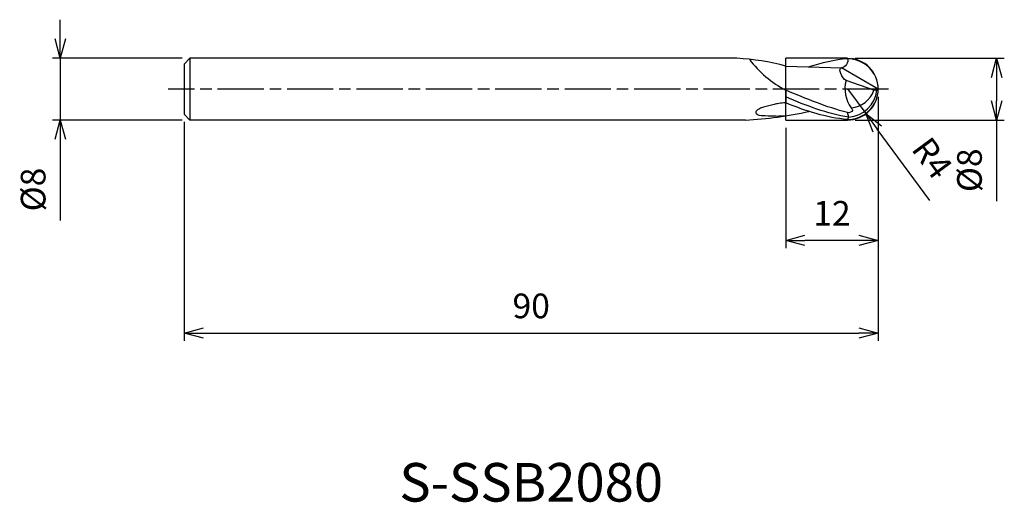
# Model space of a CAD drawing. Extents: x -111 to 16, y -54 to 9.
import ezdxf
from ezdxf.enums import TextEntityAlignment as Align

# ---------------------------------------------------------------- set-up
doc = ezdxf.new("R2010")
doc.units = 0
for name, pattern in [('AM_ISO08W050', [18, 12, -1.5, 3, -1.5]), ('AM_ISO08W050X2', [9, 6, -0.75, 1.5, -0.75]), ('AM_ISO09W050', [22.5, 12, -1.5, 3, -1.5, 3, -1.5])]:
    doc.linetypes.add(name, pattern=pattern)
doc.layers.get('0').update_dxf_attribs({"linetype": 'CONTINUOUS'})
doc.layers.get('DEFPOINTS').update_dxf_attribs({"linetype": 'CONTINUOUS'})
for name, color, linetype in [('AM_0', 7, 'CONTINUOUS'), ('AM_11', 3, 'AM_ISO09W050'), ('AM_5', 3, 'CONTINUOUS'), ('AM_6', 2, 'CONTINUOUS'), ('AM_7', 4, 'AM_ISO08W050')]:
    doc.layers.add(name, color=color, linetype=linetype)
doc.styles.add('ASAMI', font='simplex.shx', dxfattribs={"bigfont": 'EXTFONT.SHX'})
doc.styles.get("Standard").update_dxf_attribs({"font": 'simplex.shx', "bigfont": 'EXTFONT.SHX'})
doc.dimstyles.new('AM_JIS', dxfattribs={"dimtxt": 3.2, "dimasz": 2.5, "dimexe": 1, "dimexo": 1, "dimgap": 1.5, "dimtad": 3, "dimdec": 3, "dimtxsty": 'ASAMI', "dimblk": 'OPEN30', "dimcen": 0, "dimclrd": 256, "dimclre": 256, "dimclrt": 2, "dimazin": 3, "dimtp": 0.1, "dimtm": 0.1, "dimtfac": 0.71, "dimtdec": 3, "dimtmove": 0, "dimatfit": 3, "dimtzin": 0})
doc.dimstyles.new('AM_JIS$4', dxfattribs={"dimtxt": 3.2, "dimasz": 2.5, "dimexe": 1, "dimexo": 1, "dimgap": 1.5, "dimtad": 3, "dimtoh": 1, "dimtxsty": 'ASAMI', "dimblk": 'OPEN30', "dimcen": 0, "dimclrd": 256, "dimclre": 256, "dimclrt": 2, "dimazin": 3, "dimtp": 0.1, "dimtm": 0.1, "dimtfac": 0.71, "dimtdec": 3, "dimtofl": 0, "dimtmove": 0, "dimatfit": 3, "dimtzin": 0})

# ---------------------------------------------------------------- blocks, each defined once
blk = doc.blocks.new('_OPEN30')
at = {"color": 0}
for p, q in [((-1, 0.268), (0, 0)), ((0, 0), (-1, -0.268)), ((0, 0), (-1, 0))]:
    blk.add_line(p, q, dxfattribs=at)
blk = doc.blocks.new('*D5')
at = {"layer": 'AM_5'}
for p, q in [((0, -1), (0, -32.61)), ((-90, -4.25), (-90, -32.61)), ((-87.5, -31.61), (-2.5, -31.61))]:
    blk.add_line(p, q, dxfattribs=at)
at = {"layer": 'DEFPOINTS', "color": 0}
for p in [(0, 0), (-90, -3.25), (0, -31.61)]:
    blk.add_point(p, dxfattribs=at)
at = {"layer": 'AM_5', "xscale": 2.5, "yscale": 2.5, "zscale": 2.5, "rotation": 180}
blk.add_blockref('_OPEN30', (-90, -31.61), dxfattribs=at)
at = {"layer": 'AM_5', "xscale": 2.5, "yscale": 2.5, "zscale": 2.5}
blk.add_blockref('_OPEN30', (0, -31.61), dxfattribs=at)
at = {"layer": 'AM_5', "color": 2, "insert": (-45, -28.51), "char_height": 3.2, "attachment_point": 5, "style": 'ASAMI'}
blk.add_mtext('90', dxfattribs=at)
blk = doc.blocks.new('*D6')
at = {"layer": 'AM_5'}
for p, q in [((0, -1), (0, -20.61)), ((-12, -5), (-12, -20.61)), ((-2.5, -19.61), (-9.5, -19.61))]:
    blk.add_line(p, q, dxfattribs=at)
at = {"layer": 'DEFPOINTS', "color": 0}
for p in [(0, 0), (-12, -4), (-12, -19.61)]:
    blk.add_point(p, dxfattribs=at)
at = {"layer": 'AM_5', "xscale": 2.5, "yscale": 2.5, "zscale": 2.5, "rotation": 180}
blk.add_blockref('_OPEN30', (-12, -19.61), dxfattribs=at)
at = {"layer": 'AM_5', "xscale": 2.5, "yscale": 2.5, "zscale": 2.5}
blk.add_blockref('_OPEN30', (0, -19.61), dxfattribs=at)
at = {"layer": 'AM_5', "color": 2, "insert": (-6, -16.51), "char_height": 3.2, "attachment_point": 5, "style": 'ASAMI'}
blk.add_mtext('12', dxfattribs=at)
blk = doc.blocks.new('*D7')
at = {"layer": 'AM_5'}
for p, q in [((-3, 4), (16.34, 4)), ((15.34, 1.5), (15.34, -1.5)), ((-3, -4), (16.34, -4)), ((15.34, -4), (15.34, -14.53))]:
    blk.add_line(p, q, dxfattribs=at)
at = {"layer": 'DEFPOINTS', "color": 0}
for p in [(-4, 4), (-4, -4), (15.34, -4)]:
    blk.add_point(p, dxfattribs=at)
at = {"layer": 'AM_5', "xscale": 2.5, "yscale": 2.5, "zscale": 2.5}
for p, rotation in [((15.34, 4), 90), ((15.34, -4), 270)]:
    blk.add_blockref('_OPEN30', p, dxfattribs=dict(at, rotation=rotation))
at = {"layer": 'AM_5', "color": 2, "insert": (12.24, -10.51), "char_height": 3.2, "attachment_point": 5, "rotation": 90, "style": 'ASAMI'}
blk.add_mtext('%%c8', dxfattribs=at)
blk = doc.blocks.new('*D8')
at = {"layer": 'AM_5'}
for p, q in [((-4, 0.06), (-1.62, -3.16)), ((6.7, -14.42), (-0.14, -5.17))]:
    blk.add_line(p, q, dxfattribs=at)
at = {"layer": 'DEFPOINTS', "color": 0}
for p in [(-4, 0.06), (-1.62, -3.16)]:
    blk.add_point(p, dxfattribs=at)
at = {"layer": 'AM_5', "xscale": 2.5, "yscale": 2.5, "zscale": 2.5, "rotation": 126.4505947496717}
blk.add_blockref('_OPEN30', (-1.62, -3.16), dxfattribs=at)
at = {"layer": 'AM_5', "color": 2, "insert": (6.67, -9.17), "char_height": 3.2, "attachment_point": 5, "rotation": 306.4506, "style": 'ASAMI'}
blk.add_mtext('R4', dxfattribs=at)
blk = doc.blocks.new('*D9')
at = {"layer": 'AM_5'}
for p, q in [((-106.06, 6.5), (-106.06, 9)), ((-90.25, 4), (-107.06, 4)), ((-106.06, 4), (-106.06, -4)), ((-90.25, -4), (-107.06, -4)), ((-106.06, -6.5), (-106.06, -17.03))]:
    blk.add_line(p, q, dxfattribs=at)
at = {"layer": 'DEFPOINTS', "color": 0}
for p in [(-89.25, 4), (-106.06, -4), (-89.25, -4)]:
    blk.add_point(p, dxfattribs=at)
at = {"layer": 'AM_5', "xscale": 2.5, "yscale": 2.5, "zscale": 2.5}
for p, rotation in [((-106.06, 4), 270), ((-106.06, -4), 90)]:
    blk.add_blockref('_OPEN30', p, dxfattribs=dict(at, rotation=rotation))
at = {"layer": 'AM_5', "color": 2, "insert": (-109.16, -13.01), "char_height": 3.2, "attachment_point": 5, "rotation": 90, "style": 'ASAMI'}
blk.add_mtext('%%c8', dxfattribs=at)

msp = doc.modelspace()

# ---------------------------------------------------------------- linework, layer by layer
at = {"layer": 'AM_0'}
for p, q in [((-90, 3.25), (-89.25, 4)), ((-89.25, 4), (-89.25, -4)), ((-18.32, 4), (-89.25, 4)), ((-90, 3.25), (-90, -3.25)), ((-12, 2.991), (-4.7485, 2.7415)), ((0, 0), (-4.7485, 2.7415)), ((-0.56, -0.141), (-4.1822, 1.1111)), ((0, 0), (-0.184, -0.141)), ((-12, -0.1351), (-12, -1.7709)), ((-0.184, -0.141), (-0.56, -0.141)), ((-90, -3.25), (-89.25, -4)), ((-3.8278, -3.6338), (-4, -3.0203)), ((-4, -3.9392), (-3.8278, -3.6338)), ((-17.2035, -4), (-89.25, -4))]:
    msp.add_line(p, q, dxfattribs=at)
msp.add_lwpolyline([(-12, -1.7709, 0.01676175), (-12.9132, -1.8637, 0.02577409), (-13.5, -1.9743, 0.01290623), (-14.865, -2.3428, 0.03227101), (-15.3958, -2.539, 0.06630282), (-15.7659, -2.7664, 0.14183554), (-15.8832, -2.9359, 0.30193384), (-15.8188, -3.1757, 0.14481235), (-15.3791, -3.3796, 0.02332939), (-14.9916, -3.4184, 0.00650581), (-13.597, -3.4744, 0.00939338), (-12.8874, -3.4804, 0.00750825), (-12, -3.4578)], format="xyb", dxfattribs=at)
for centre, radius, start, end in [((-20.0313, -27.0172), 31.0644, 75.016662, 86.842002), ((-5.415, 12.365), 14.1285, 216.968938, 242.219626), ((-4, -0.0608), 4, 0.870485, 90), ((-0.1641, 0.0375), 4.1591, 165.040742, 216.460012), ((-4, 0.0608), 4, 270, 359.129515), ((-4.1095, 0.3071), 3.951, 274.088326, 353.488785), ((-3.8713, 1.0746), 3.5273, 275.892471, 339.841684), ((-19.7657, 45.831), 49.8968, 272.94348, 282.477645)]:
    msp.add_arc(centre, radius, start, end, dxfattribs=at)
for points in [[(-4, 3.9392), (-5.692, 3.7968), (-7.3489, 3.4134), (-8.9851, 2.8873)], [(-4, 3.9392), (-3.8015, 3.5124), (-4.2811, 2.7979), (-4.7485, 2.7415)], [(-4.1822, 1.1111), (-4.6879, 1.3855), (-5.3231, 2.7135), (-4.7485, 2.7415)], [(-4, -3.0203), (-6.7052, -2.3437), (-9.3537, -1.2475), (-12, -0.1351)], [(-3.8278, -3.6338), (-6.6115, -3.182), (-9.3148, -2.161), (-12, -1.0129)], [(-4, -3.9392), (-6.7384, -3.7088), (-9.3848, -2.8469), (-12, -1.7709)]]:
    msp.add_open_spline(points, degree=3, dxfattribs=at)
msp.add_open_spline([(-3.5091, -2.4341), (-3.439, -2.5308), (-3.1367, -2.8767), (-3.7873, -3.1236), (-4, -3.0203)], degree=3, knots=[0, 0, 0, 0, 0.35841055, 1.06772991, 1.06772991, 1.06772991, 1.06772991], dxfattribs=at)
at = {"layer": 'AM_11'}
for p, q in [((-4, 4), (-12, 4)), ((-12, -4), (-12, 4)), ((-12, -4), (-4, -4))]:
    msp.add_line(p, q, dxfattribs=at)
msp.add_arc((-4, 0), 4, 270, 90, dxfattribs=at)
at = {"layer": 'AM_7', "linetype": 'AM_ISO08W050X2'}
msp.add_line((1.3416, 0), (-92.0562, 0), dxfattribs=at)

# ---------------------------------------------------------------- texts
at = {"layer": 'AM_6'}
msp.add_text('S-SSB2080', height=5, dxfattribs=at).set_placement((-45, -51.6076), align=Align.MIDDLE)

# ---------------------------------------------------------------- dimensions: what is measured, and where the dimension line sits
at = {"layer": 'AM_5'}
for base, p1, p2, angle, picture, middle in [((-106.0562, -4), (-89.25, 4), (-89.25, -4), 270, '*D9', (-109.1562, -13.0143)), ((15.3416, -4), (-4, 4), (-4, -4), 90, '*D7', (12.2416, -10.5143))]:
    dim = msp.add_linear_dim(base=base, p1=p1, p2=p2, angle=angle, text='%%c<>', dimstyle='AM_JIS', dxfattribs=at)
    dim.commit()
    dim.dimension.update_dxf_attribs({"geometry": picture, "text_midpoint": middle})
dim = msp.add_radius_dim(center=(-4, 0.0608), mpoint=(-1.6235, -3.1567), dimstyle='AM_JIS$4', override={"dimtoh": 0, "dimdec": 3, "dimtofl": 1, "dimatfit": 3}, dxfattribs=at)
dim.commit()
dim.dimension.update_dxf_attribs({"geometry": '*D8', "text_midpoint": (4.1771, -11.0098), "dimtype": 164})
for base, p1, p2, picture, middle in [((0, -31.6076), (-90, -3.25), (0, 0), '*D5', (-45, -28.5076)), ((-12, -19.6076), (0, 0), (-12, -4), '*D6', (-6, -16.5076))]:
    dim = msp.add_linear_dim(base=base, p1=p1, p2=p2, angle=0, dimstyle='AM_JIS', dxfattribs=at)
    dim.commit()
    dim.dimension.update_dxf_attribs({"geometry": picture, "text_midpoint": middle})

doc.saveas('drawing.dxf')
